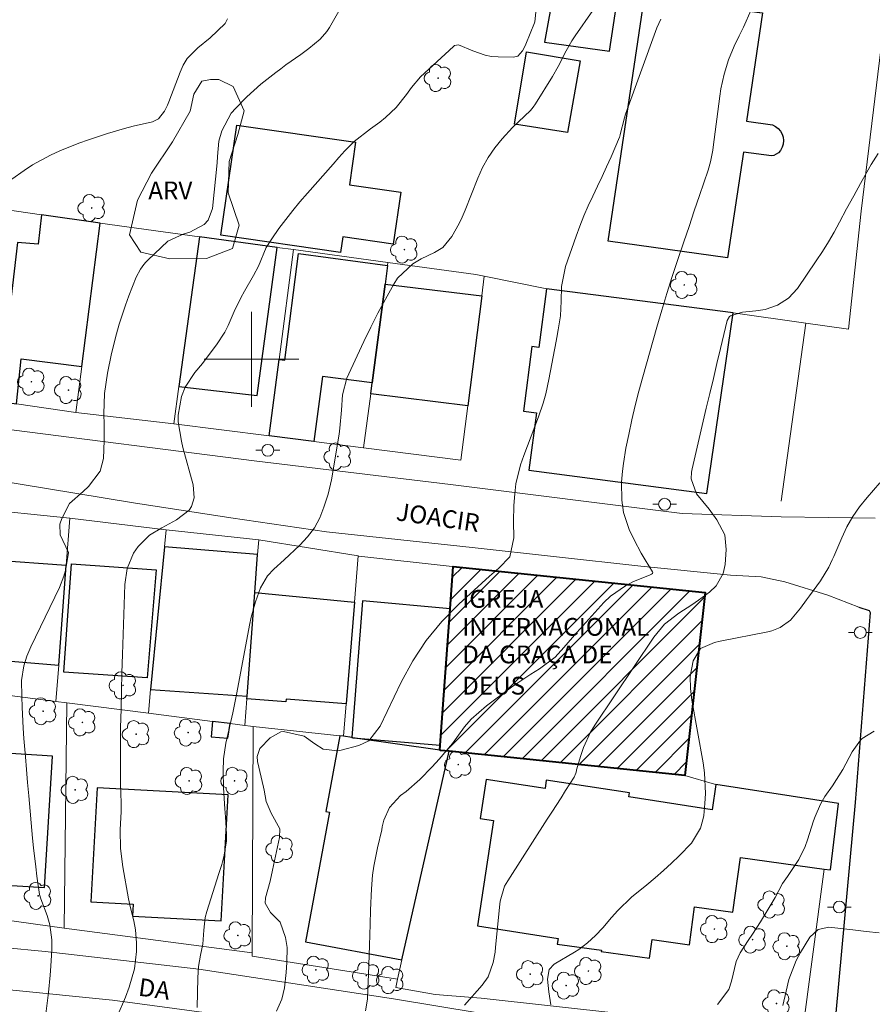
# Model space of a CAD drawing. Units: metres. Extents: x 289865 to 290380, y 1666037 to 1666601.
# Drawn here: x 289980 to 290052, y 1666446 to 1666529 of the extents above; entities that cross this region are included whole.
import ezdxf

# ---------------------------------------------------------------- set-up
doc = ezdxf.new("R2010")
doc.units = ezdxf.units.M
doc.header["$MEASUREMENT"] = 0
for name, color, linetype, lineweight, true_color in [('Arvores_Isoladas', 7, 'Continuous', 18, 0x00ff33), ('Curvas_Intermediarias', 7, 'Continuous', 9, 0x783c14), ('Curvas_Mestras', 7, 'Continuous', 20, 0x783c14), ('Topon_Vegetacao', 7, 'Continuous', 9, 0x00ff33), ('Vegetacao', 7, 'Orla8', 9, 0x00ff33)]:
    doc.layers.add(name, color=color, linetype=linetype, lineweight=lineweight, true_color=true_color)
for name, color, linetype, lineweight in [('Cerca', 8, 'Cerca', 20), ('Edificacoes', 7, 'Continuous', 30), ('Edificacoes_Notaveis_Hatch', 8, 'Continuous', 9), ('Igrejas_Templos_Capelas', 7, 'Continuous', 40), ('Malha_Coordenadas', 7, 'Continuous', 15), ('Muro_Grade', 8, 'Continuous', 20), ('Pavimentacao_Asfaltica_Mfio', 10, 'Continuous', 30), ('Pavimentacao_Nao_Asfaltica_S_Mfio', 10, 'Continuous', 15), ('Poste', 7, 'Continuous', 9), ('Topon_de_Vias', 7, 'Continuous', 9), ('Topon_Igrejas', 7, 'Continuous', 9)]:
    doc.layers.add(name, color=color, linetype=linetype, lineweight=lineweight)
doc.styles.add('Arial', font='arial.ttf', dxfattribs={"height": 1.5})
doc.styles.get("Standard").update_dxf_attribs({"font": 'arial.ttf'})
doc.linetypes.add('Cerca', pattern='A,10,0,["X",Standard,S=1,R=0,X=0,Y=-0.5],0.1', length=10.1)
doc.linetypes.add('Orla8', pattern='A,6,-0.5,["V",Standard,S=1,R=0,X=-0.5,Y=-1],-0.5,6,-0.5,["V",Standard,S=1,R=0,X=-0.5,Y=-1],-0.5', length=14)

# ---------------------------------------------------------------- blocks, each defined once
blk = doc.blocks.new('Arvore')
at = {"layer": 'Arvores_Isoladas'}
blk.add_lwpolyline([(-0.718, 0.493, 0.872324), (-0.722, -0.551, 0.862983), (0.284, -0.827, 0.900105), (0.89, 0.029, 0.863155), (0.262, 0.861, 0.882486)], format="xyb", close=True, dxfattribs=at)
blk.add_circle((0, 0), 0.0286, dxfattribs=at)
blk = doc.blocks.new('Poste')
at = {"layer": 'Poste'}
for points in [[(-0.5, 0), (-1, 0)], [(0.5, 0), (1, 0)]]:
    blk.add_lwpolyline(points, dxfattribs=at)
blk.add_lwpolyline([(0, 0.5, 1), (0, -0.5, 1)], format="xyb", close=True, dxfattribs=at)

msp = doc.modelspace()

# ---------------------------------------------------------------- hatches: boundary and pattern name
at = {"layer": 'Edificacoes_Notaveis_Hatch'}
h = msp.add_hatch(dxfattribs=at)
h.set_pattern_fill('ANSI31', color=256, scale=10)
h.paths.add_polyline_path([(290015.896, 1666467.017), (290015.928, 1666467.448), (290016.777, 1666478.943), (290017.037, 1666482.514), (290038.295, 1666480.323), (290036.574, 1666464.887), (290016.697, 1666466.932), (290015.956, 1666467.008)])

# ---------------------------------------------------------------- linework, layer by layer
at = {"layer": 'Cerca', "flags": 128}
msp.add_lwpolyline([(289985.184, 1666495.509), (289993.437, 1666494.549)], dxfattribs=at)
at = {"layer": 'Curvas_Intermediarias', "flags": 128}
for points, elevation in [([(289982.653, 1666444.789), (289982.863, 1666446.57), (289983.003, 1666448.05), (289983.063, 1666448.791), (289983.143, 1666450.181), (289983.153, 1666451.022), (289982.983, 1666452.282), (289982.763, 1666453.092), (289982.223, 1666454.493), (289982.113, 1666454.863), (289981.893, 1666456.394), (289981.783, 1666457.194), (289981.593, 1666458.795), (289981.513, 1666459.595), (289981.193, 1666463.186), (289981.093, 1666464.287), (289981.002, 1666465.387), (289980.912, 1666466.478), (289980.792, 1666467.998), (289980.732, 1666468.879), (289980.632, 1666470.659), (289980.602, 1666471.55), (289980.572, 1666472.9), (289980.772, 1666474.151), (289981.042, 1666474.961), (289981.213, 1666475.361), (289981.383, 1666475.751), (289983.794, 1666480.753), (289984.164, 1666481.694), (289984.304, 1666482.184), (289984.564, 1666483.674), (289984.564, 1666483.694), (289983.854, 1666485.185), (289983.834, 1666486.095), (289983.984, 1666486.566), (289984.624, 1666487.836), (289985.784, 1666488.837), (289986.245, 1666489.257), (289987.235, 1666490.557), (289987.495, 1666491.628), (289987.555, 1666493.148), (289987.555, 1666494.489), (289987.545, 1666495.409), (289987.595, 1666497.12), (289987.835, 1666498.82), (289988.185, 1666500.501), (289988.605, 1666502.142), (289988.836, 1666502.962), (289989.366, 1666504.573), (289989.656, 1666505.363), (289990.266, 1666506.944), (289990.626, 1666507.604), (289990.916, 1666508.004), (289991.086, 1666508.184), (289991.257, 1666508.364), (289992.927, 1666509.955), (289994.238, 1666510.545), (289994.798, 1666510.735), (289995.998, 1666511.385), (289996.349, 1666511.746), (289996.709, 1666512.716), (289997.099, 1666516.587), (289997.129, 1666517.108), (289997.239, 1666518.408), (289997.499, 1666519.269), (289998.299, 1666520.769), (289998.669, 1666521.199), (289999.6, 1666522.14), (290000.78, 1666523.22), (290002.051, 1666524.2), (290002.481, 1666524.511), (290002.911, 1666524.831), (290004.162, 1666525.711), (290004.842, 1666526.211), (290005.802, 1666527.022), (290006.352, 1666527.652), (290006.583, 1666528.002), (290007.373, 1666529.363)], 122), ([(290023.999, 1666529.292), (290023.929, 1666528.472), (290023.899, 1666528.392), (290023.159, 1666526.581), (290023.069, 1666526.391), (290022.879, 1666526.021), (290022.499, 1666525.571), (290022.129, 1666525.481), (290020.818, 1666525.511), (290020.268, 1666525.551), (290019.728, 1666525.651), (290018.697, 1666526.031), (290017.467, 1666526.541), (290017.147, 1666526.471), (290017.057, 1666526.401), (290014.266, 1666523.84), (290013.505, 1666522.92), (290013.075, 1666522.33), (290012.215, 1666521.249), (290011.324, 1666520.389), (290010.834, 1666520.009), (290010.054, 1666519.459), (290008.673, 1666518.378), (290007.883, 1666517.588), (290007.383, 1666517.028), (290006.893, 1666516.467), (290004.722, 1666514.026), (290004.092, 1666513.296), (290003.481, 1666512.556), (290002.891, 1666511.796), (290002.321, 1666511.025), (290001.711, 1666510.165), (290001.25, 1666509.435), (290000.58, 1666507.854), (290000.18, 1666507.064), (289999.42, 1666505.743), (289999.11, 1666505.183), (289998.549, 1666504.033), (289998.039, 1666502.862), (289997.749, 1666502.302), (289997.059, 1666501.231), (289996.188, 1666500.061), (289995.878, 1666499.661), (289995.218, 1666498.9), (289994.398, 1666497.66), (289994.088, 1666496.87), (289993.808, 1666495.299), (289993.818, 1666494.739), (289994.088, 1666493.098), (289994.218, 1666492.558), (289995.088, 1666489.417), (289995.158, 1666488.306), (289994.938, 1666487.586), (289994.748, 1666487.276), (289993.667, 1666486.466), (289992.437, 1666485.775), (289991.397, 1666485.165), (289990.436, 1666484.215), (289990.046, 1666483.644), (289989.516, 1666482.364), (289989.306, 1666480.993), (289989.106, 1666475.091), (289989.056, 1666473.55), (289989.016, 1666472.02), (289988.986, 1666470.479), (289988.956, 1666468.939), (289988.936, 1666467.588), (289988.936, 1666466.728), (289988.946, 1666465.017), (289988.956, 1666464.157), (289988.996, 1666462.586), (289988.986, 1666461.866), (289988.926, 1666460.295), (289988.956, 1666458.735), (289989.146, 1666457.174), (289989.626, 1666454.483), (289989.776, 1666453.733), (289990.066, 1666452.622), (289990.196, 1666451.872), (289990.296, 1666450.771), (289990.306, 1666450.031), (289990.136, 1666448.581), (289989.666, 1666447.03), (289989.366, 1666446.19), (289988.655, 1666444.569)], 123), ([(290028.821, 1666529.423), (290027.321, 1666527.282), (290027.051, 1666526.872), (290026.56, 1666526.021), (290025.89, 1666524.711), (290025.4, 1666523.86), (290023.969, 1666521.549), (290023.779, 1666521.269), (290023.559, 1666520.999), (290023.059, 1666520.519), (290022.029, 1666519.559), (290021.158, 1666518.608), (290020.538, 1666517.838), (290019.978, 1666517.038), (290019.508, 1666516.177), (290019.098, 1666515.277), (290018.037, 1666512.576), (290017.797, 1666512.006), (290017.527, 1666511.445), (290016.917, 1666510.375), (290016.156, 1666509.425), (290015.456, 1666509.014), (290014.316, 1666508.464), (290013.635, 1666508.054), (290012.335, 1666506.854), (290012.005, 1666506.353), (290011.304, 1666505.063), (290010.674, 1666503.882), (290010.064, 1666502.702), (290009.484, 1666501.502), (290008.914, 1666500.301), (290008.053, 1666498.4), (290007.673, 1666497.01), (290007.593, 1666495.709), (290007.463, 1666494.179), (290007.393, 1666493.678), (290007.083, 1666491.848), (290006.893, 1666490.637), (290006.753, 1666489.827), (290006.463, 1666488.626), (290006.122, 1666487.536), (290005.762, 1666486.636), (290005.312, 1666485.785), (290004.742, 1666485.025), (290004.082, 1666484.315), (290002.751, 1666483.094), (290001.891, 1666482.284), (290001.351, 1666481.724), (290000.76, 1666480.733), (290000.34, 1666479.553), (289999.97, 1666478.242), (289999.83, 1666477.582), (289998.769, 1666471.87), (289998.659, 1666471.3), (289998.419, 1666470.169), (289998.169, 1666469.069), (289997.829, 1666467.608), (289997.639, 1666466.298), (289997.599, 1666465.267), (289997.649, 1666463.837), (289997.759, 1666462.086), (289997.819, 1666461.406), (289997.889, 1666459.945), (289997.879, 1666459.375), (289997.699, 1666458.174), (289997.489, 1666457.394), (289997.249, 1666456.614), (289996.218, 1666453.413), (289996.088, 1666452.902), (289995.978, 1666451.852), (289995.888, 1666450.661), (289995.698, 1666449.721), (289995.528, 1666448.771), (289995.458, 1666447.82), (289995.418, 1666445.309)], 124), ([(290042.187, 1666529.483), (290041.536, 1666528.012), (290041.176, 1666527.292), (290040.736, 1666526.421), (290040.266, 1666525.261), (290039.896, 1666524.06), (290039.626, 1666522.83), (290039.536, 1666522.21), (290038.975, 1666517.908), (290038.935, 1666517.658), (290038.755, 1666516.668), (290038.545, 1666515.947), (290037.815, 1666513.816), (290037.375, 1666512.516), (290036.935, 1666511.215), (290036.494, 1666509.915), (290036.054, 1666508.604), (290035.524, 1666506.974), (290035.074, 1666505.563), (290034.644, 1666504.133), (290034.223, 1666502.702), (290033.033, 1666498.52), (290032.703, 1666497.32), (290032.393, 1666496.109), (290032.113, 1666494.889), (290031.853, 1666493.668), (290031.612, 1666492.508), (290031.392, 1666491.217), (290031.322, 1666490.567), (290031.242, 1666489.647), (290031.252, 1666488.106), (290031.402, 1666487.086), (290031.883, 1666485.635), (290032.293, 1666484.775), (290032.903, 1666483.634), (290033.243, 1666483.084), (290033.863, 1666482.084), (290033.873, 1666481.984), (290033.853, 1666481.944), (290033.773, 1666481.874), (290033.603, 1666481.794), (290032.263, 1666481.244), (290031.562, 1666480.893), (290030.312, 1666480.013), (290029.752, 1666479.473), (290027.471, 1666476.942), (290027.101, 1666476.532), (290026.37, 1666475.691), (290025.63, 1666474.871), (290024.32, 1666473.881), (290023.579, 1666473.44), (290022.479, 1666472.72), (290021.949, 1666472.33), (290019.848, 1666470.769), (290018.557, 1666469.629), (290017.987, 1666468.989), (290016.957, 1666467.598), (290015.856, 1666466.258), (290015.266, 1666465.617), (290014.216, 1666464.557), (290013.055, 1666463.547), (290012.575, 1666463.196), (290011.645, 1666462.196), (290011.164, 1666461.126), (290011.044, 1666460.545), (290011.004, 1666460.315), (290010.634, 1666458.775), (290010.324, 1666457.244), (290010.224, 1666456.474), (290010.124, 1666455.323), (290010.034, 1666453.533), (290010.014, 1666452.342), (290009.964, 1666450.541), (290009.934, 1666449.741), (290009.874, 1666448.11), (290009.824, 1666446.89), (290009.794, 1666446.03), (290009.614, 1666445.049)], 126), ([(289979.762, 1666515.197), (289980.802, 1666515.927), (289981.523, 1666516.397), (289983.033, 1666517.228), (289983.814, 1666517.598), (289985.424, 1666518.228), (289986.235, 1666518.518), (289987.845, 1666519.038), (289989.286, 1666519.469), (289990.016, 1666519.659), (289991.657, 1666520.049), (289992.157, 1666520.279), (289992.657, 1666520.929), (289992.907, 1666521.449), (289993.017, 1666521.719), (289993.968, 1666524.23), (289994.238, 1666524.821), (289994.578, 1666525.371), (289995.468, 1666526.291), (289996.499, 1666527.122), (289997.789, 1666528.332), (289997.989, 1666528.712)], 121), ([(290052.891, 1666517.358), (290052.301, 1666516.427), (290051.951, 1666515.797), (290051.41, 1666514.837), (290050.84, 1666513.806), (290050.23, 1666512.686), (290049.64, 1666511.565), (290049.179, 1666510.735), (290048.709, 1666509.905), (290048.209, 1666509.105), (290047.679, 1666508.314), (290046.088, 1666505.973), (290045.348, 1666505.163), (290044.408, 1666504.573), (290043.357, 1666504.193), (290042.587, 1666504.103), (290041.456, 1666503.972), (290040.426, 1666503.662), (290040.366, 1666503.612), (290040.166, 1666503.262), (290039.596, 1666500.911), (290039.296, 1666499.651), (290038.995, 1666498.39), (290038.695, 1666497.13), (290038.395, 1666495.869), (290037.205, 1666490.757), (290037.155, 1666490.487), (290037.125, 1666489.927), (290037.575, 1666488.646), (290038.625, 1666487.356), (290039.285, 1666486.456), (290039.946, 1666485.195), (290040.086, 1666483.955), (290039.996, 1666482.704), (290039.806, 1666481.944), (290039.235, 1666480.903), (290038.665, 1666480.363), (290037.725, 1666479.673), (290037.185, 1666479.293), (290036.074, 1666478.582), (290034.854, 1666477.652), (290033.953, 1666476.572), (290028.981, 1666469.149), (290028.611, 1666468.538), (290028.021, 1666467.248), (290027.791, 1666466.568), (290027.451, 1666465.367), (290027.431, 1666465.277), (290027.371, 1666465.097), (290027.241, 1666464.747), (290026.52, 1666463.617), (290026.13, 1666463.016), (290025.36, 1666461.806), (290024.97, 1666461.196), (290021.629, 1666456.014), (290021.368, 1666455.553), (290020.988, 1666454.293), (290020.958, 1666454.033), (290020.608, 1666450.411), (290020.558, 1666449.981), (290020.398, 1666449.121), (290019.968, 1666447.9), (290019.478, 1666447.2), (290017.997, 1666445.509)], 127), ([(290053.051, 1666489.567), (290051.971, 1666488.356), (290051.34, 1666487.566), (290050.76, 1666486.736), (290050.27, 1666485.855), (290049.83, 1666484.945), (290049.159, 1666483.374), (290049.019, 1666483.074), (290048.729, 1666482.464), (290048.039, 1666481.324), (290047.109, 1666480.053), (290046.848, 1666479.703), (290046.338, 1666479.003), (290045.508, 1666478.002), (290044.618, 1666477.362), (290043.937, 1666477.092), (290043.577, 1666477.002), (290039.556, 1666476.212), (290039.075, 1666476.101), (290037.905, 1666475.591), (290037.295, 1666474.571), (290037.045, 1666473.25), (290037.055, 1666472.24), (290037.185, 1666471.24), (290038.125, 1666465.967), (290038.245, 1666465.107), (290038.315, 1666463.376), (290038.265, 1666462.516), (290038.175, 1666461.526), (290038.115, 1666461.156), (290037.905, 1666460.445), (290037.135, 1666459.175), (290036.114, 1666458.124), (290035.454, 1666457.484), (290034.774, 1666456.864), (290034.083, 1666456.264), (290033.373, 1666455.673), (290032.073, 1666454.613), (290030.932, 1666453.503), (290030.402, 1666452.912), (290029.662, 1666452.042), (290029.031, 1666451.382), (290028.361, 1666450.771), (290027.641, 1666450.221), (290027.261, 1666449.981), (290025.54, 1666448.961), (290025.12, 1666448.531), (290024.99, 1666447.71), (290025.09, 1666446.64), (290025.27, 1666445.549)], 128), ([(290052.571, 1666468.629), (290051.56, 1666467.998), (290051.4, 1666467.878), (290050.7, 1666466.898), (290049.93, 1666465.387), (290049.039, 1666464.017), (290048.409, 1666463.126), (290048.039, 1666462.466), (290047.589, 1666461.436), (290047.459, 1666461.076), (290046.939, 1666459.465), (290046.728, 1666458.895), (290046.198, 1666457.804), (290045.868, 1666457.284), (290045.248, 1666456.374), (290044.838, 1666455.783), (290044.197, 1666454.603), (290043.707, 1666453.753), (290042.977, 1666452.552), (290042.287, 1666451.502), (290041.937, 1666450.982), (290041.246, 1666449.931), (290040.926, 1666449.201), (290040.536, 1666447.53), (290040.286, 1666446.84), (290039.346, 1666445.579)], 129)]:
    msp.add_lwpolyline(points, dxfattribs=dict(at, elevation=elevation))
at = {"layer": 'Curvas_Mestras', "flags": 128}
for points, elevation in [([(290002.101, 1666445.009), (290002.551, 1666446.01), (290002.801, 1666446.97), (290002.921, 1666448.26), (290002.991, 1666449.111), (290003.021, 1666450.381), (290002.871, 1666451.212), (290002.431, 1666452.512), (290001.601, 1666453.342), (290001.16, 1666454.133), (290001.19, 1666454.573), (290001.571, 1666455.974), (290001.781, 1666456.914), (290002.371, 1666459.665), (290002.381, 1666460.385), (290001.661, 1666461.706), (290001.25, 1666462.686), (290001.07, 1666463.657), (290001.02, 1666463.897), (290000.51, 1666466.068), (290000.48, 1666466.498), (290000.71, 1666467.168), (290001.571, 1666468.078), (290002.491, 1666468.579), (290002.691, 1666468.599), (290004.442, 1666468.208), (290005.362, 1666467.558), (290006.052, 1666467.098), (290007.293, 1666466.978), (290007.583, 1666467.028), (290009.054, 1666467.418), (290009.894, 1666467.828), (290010.874, 1666469.039), (290012.625, 1666472.75), (290013.615, 1666474.571), (290014.736, 1666476.292), (290016.056, 1666477.872), (290017.507, 1666479.353), (290020.088, 1666481.704), (290020.878, 1666482.384), (290021.809, 1666483.344), (290022.159, 1666484.935), (290022.119, 1666486.306), (290022.149, 1666487.666), (290022.229, 1666488.656), (290022.329, 1666489.487), (290022.709, 1666491.097), (290022.979, 1666491.888), (290024.23, 1666495.139), (290024.63, 1666496.299), (290024.84, 1666497.09), (290025.1, 1666498.3), (290025.71, 1666501.532), (290025.77, 1666501.842), (290025.9, 1666502.482), (290026.1, 1666503.682), (290026.13, 1666504.913), (290026.17, 1666506.153), (290026.52, 1666507.844), (290027.401, 1666510.385), (290027.721, 1666511.245), (290028.051, 1666512.096), (290028.421, 1666512.936), (290028.811, 1666513.766), (290029.212, 1666514.597), (290029.602, 1666515.417), (290029.982, 1666516.247), (290030.352, 1666517.078), (290031.072, 1666518.728), (290031.092, 1666518.788), (290031.132, 1666518.978), (290031.482, 1666520.379), (290031.572, 1666520.669), (290034.213, 1666527.952), (290034.544, 1666528.692)], 125), ([(290052.981, 1666451.622), (290051.88, 1666451.742), (290050.77, 1666451.872), (290048.749, 1666452.092), (290047.849, 1666451.902), (290047.129, 1666451.262), (290046.338, 1666449.971), (290045.988, 1666449.291), (290045.368, 1666447.69), (290045.138, 1666446.7), (290044.848, 1666445.479)], 130)]:
    msp.add_lwpolyline(points, dxfattribs=dict(at, elevation=elevation))
at = {"layer": 'Edificacoes', "flags": 128}
for points in [[(290021.839, 1666540.497), (290020.608, 1666531.904), (290025.55, 1666531.243), (290024.75, 1666526.761), (290030.232, 1666526.001), (290030.912, 1666530.473), (290033.133, 1666530.183), (290033.193, 1666530.563), (290042.887, 1666529.272), (290044.267, 1666538.556), (290037.015, 1666539.637), (290037.145, 1666540.497), (290031.662, 1666541.307), (290031.532, 1666540.417), (290022.029, 1666541.827)], [(290033.193, 1666530.563), (290042.887, 1666529.272), (290043.137, 1666529.242), (290041.776, 1666520.079), (290043.977, 1666519.769), (290044.237, 1666519.649), (290044.468, 1666519.479), (290044.658, 1666519.259), (290044.798, 1666519.008), (290044.888, 1666518.728), (290044.918, 1666518.448), (290044.888, 1666518.158), (290044.808, 1666517.888), (290044.668, 1666517.628), (290044.488, 1666517.408), (290044.107, 1666517.198), (290043.887, 1666517.178), (290041.546, 1666517.468), (290040.186, 1666508.574), (290030.112, 1666509.965), (290033.133, 1666530.183)], [(290022.209, 1666519.839), (290023.229, 1666525.931), (290027.761, 1666525.191), (290026.681, 1666519.138)], [(289998.769, 1666519.759), (290008.783, 1666518.308), (290008.263, 1666514.727), (290012.605, 1666514.096), (290011.965, 1666509.705), (290007.703, 1666510.325), (290007.513, 1666509.004), (289997.419, 1666510.465)], [(289982.263, 1666512.196), (289981.983, 1666509.715), (289980.252, 1666509.855), (289979.212, 1666500.911), (289977.535, 1666500.981), (289977.494, 1666500.601), (289977.071, 1666496.69), (289980.152, 1666496.239), (289980.552, 1666500.051), (289985.684, 1666499.401), (289987.224, 1666511.491)], [(289995.608, 1666510.345), (289993.868, 1666497.7), (290000.47, 1666496.96), (290002.161, 1666509.445)], [(290011.495, 1666507.914), (290011.284, 1666506.353), (290010.184, 1666498.01), (290005.982, 1666498.55), (290005.252, 1666493.058), (290001.5, 1666493.532), (290002.351, 1666499.991), (290002.821, 1666499.931), (290003.972, 1666508.914)], [(290011.284, 1666506.353), (290019.438, 1666505.343), (290018.257, 1666496.069), (290010.064, 1666497.08), (290010.184, 1666498.01)], [(290024.91, 1666505.953), (290024.27, 1666501.001), (290023.679, 1666501.081), (290022.969, 1666495.639), (290024.049, 1666495.499), (290023.409, 1666490.637), (290038.435, 1666488.676), (290040.656, 1666503.912)], [(290000.281, 1666480.333), (290000.52, 1666483.524), (289992.667, 1666484.185), (289991.487, 1666472.14), (289999.624, 1666471.569)], [(289983.724, 1666474.191), (289984.354, 1666482.594), (289978.121, 1666483.044), (289977.661, 1666476.912), (289976.101, 1666476.992), (289975.98, 1666474.851)], [(289984.804, 1666482.734), (289991.967, 1666482.234), (289991.186, 1666473.12), (289984.164, 1666473.61)], [(289999.624, 1666471.569), (290000.281, 1666480.333), (290008.693, 1666479.523), (290007.987, 1666470.929), (290002.931, 1666471.32), (290002.911, 1666471.1), (289999.609, 1666471.37)], [(290015.928, 1666467.448), (290016.777, 1666478.943), (290009.374, 1666479.613), (290008.483, 1666468.088), (290008.563, 1666468.078)], [(289998.208, 1666469.266), (289996.714, 1666469.456), (289996.609, 1666468.148), (289998.009, 1666468.038)], [(289970.568, 1666456.174), (289982.523, 1666455.433), (289983.203, 1666466.528), (289975.69, 1666466.998), (289975.76, 1666468.168), (289971.259, 1666468.448)], [(290015.896, 1666467.017), (290008.563, 1666468.078), (290008.483, 1666468.088), (290007.763, 1666468.198), (290007.463, 1666468.24), (290006.272, 1666461.846), (290006.593, 1666461.786), (290004.572, 1666450.862), (290012.705, 1666449.351), (290016.697, 1666466.932), (290015.956, 1666467.008)], [(290049.56, 1666462.526), (290039.205, 1666464.127), (290038.885, 1666462.006), (290031.863, 1666463.086), (290031.913, 1666463.416), (290024.88, 1666464.487), (290024.78, 1666463.797), (290019.818, 1666464.557), (290019.318, 1666461.266), (290020.428, 1666461.096), (290019.068, 1666452.212), (290025.88, 1666451.142), (290025.81, 1666450.671), (290029.542, 1666450.161), (290029.522, 1666450.041), (290033.593, 1666449.481), (290033.813, 1666451.052), (290036.965, 1666450.611), (290037.405, 1666453.813), (290040.646, 1666453.362), (290041.276, 1666457.964), (290048.349, 1666456.994), (290048.889, 1666456.924)], [(289997.439, 1666452.632), (289998.029, 1666463.246), (289986.975, 1666463.857), (289986.435, 1666454.233), (289990.006, 1666454.033), (289989.946, 1666453.022)]]:
    msp.add_lwpolyline(points, close=True, dxfattribs=at)
at = {"layer": 'Igrejas_Templos_Capelas', "flags": 128}
msp.add_lwpolyline([(290015.896, 1666467.017), (290015.928, 1666467.448), (290016.777, 1666478.943), (290017.037, 1666482.514), (290038.295, 1666480.323), (290036.574, 1666464.887), (290016.697, 1666466.932), (290015.956, 1666467.008)], close=True, dxfattribs=at)
at = {"layer": 'Malha_Coordenadas', "flags": 128}
for points in [[(290000, 1666504), (290000, 1666496)], [(290004, 1666500), (289996, 1666500)]]:
    msp.add_lwpolyline(points, dxfattribs=at)
at = {"layer": 'Muro_Grade', "flags": 128}
for points in [[(290055.994, 1666547.78), (290054.421, 1666536.805), (290051.47, 1666512.486), (290050.39, 1666502.552), (290046.792, 1666503.055)], [(289987.224, 1666511.491), (289982.263, 1666512.196), (289980.17, 1666512.492), (289978.802, 1666512.686)], [(289987.224, 1666511.491), (289985.684, 1666499.401), (289985.184, 1666495.509), (289980.152, 1666496.239), (289977.071, 1666496.69)], [(289995.608, 1666510.345), (289987.224, 1666511.491)], [(289995.608, 1666510.345), (289993.868, 1666497.7), (289993.437, 1666494.549), (290001.5, 1666493.532)], [(290003.561, 1666509.255), (290002.161, 1666509.445), (289995.608, 1666510.345)], [(290001.5, 1666493.532), (290002.351, 1666499.991), (290003.561, 1666509.255)], [(290011.525, 1666508.164), (290003.561, 1666509.255)], [(290009.454, 1666492.528), (290010.064, 1666497.08), (290010.184, 1666498.01), (290011.284, 1666506.353), (290011.495, 1666507.914), (290011.525, 1666508.164)], [(290019.648, 1666507.004), (290018.937, 1666507.144), (290011.525, 1666508.164)], [(290019.648, 1666507.004), (290019.438, 1666505.343), (290018.257, 1666496.069), (290017.677, 1666491.498), (290009.454, 1666492.528)], [(290019.648, 1666507.004), (290024.8, 1666505.963), (290024.91, 1666505.953), (290040.656, 1666503.912), (290046.792, 1666503.055)], [(290044.708, 1666488.026), (290046.792, 1666503.055)], [(290001.5, 1666493.532), (290005.252, 1666493.058), (290009.454, 1666492.528)], [(289976.391, 1666487.436), (289984.654, 1666486.606)], [(289984.654, 1666486.606), (289984.354, 1666482.594), (289983.724, 1666474.191), (289983.493, 1666471.14)], [(289984.654, 1666486.606), (289992.757, 1666485.615), (289992.808, 1666485.61)], [(289992.808, 1666485.61), (289992.667, 1666484.185), (289991.487, 1666472.14), (289991.296, 1666470.146)], [(289992.808, 1666485.61), (290000.61, 1666484.775)], [(290000.61, 1666484.775), (290000.52, 1666483.524), (290000.281, 1666480.333), (289999.624, 1666471.569), (289999.609, 1666471.37), (289999.44, 1666469.109)], [(290000.61, 1666484.775), (290009.014, 1666483.414)], [(290007.763, 1666468.198), (290007.987, 1666470.929), (290008.693, 1666479.523), (290009.014, 1666483.414)], [(290009.014, 1666483.414), (290009.064, 1666483.404), (290016.937, 1666482.524), (290017.037, 1666482.514)], [(290015.896, 1666467.017), (290015.928, 1666467.448), (290016.777, 1666478.943), (290017.037, 1666482.514)], [(290036.574, 1666464.887), (290038.295, 1666480.323), (290017.037, 1666482.514)], [(289975.26, 1666472.19), (289983.493, 1666471.14)], [(289983.493, 1666471.14), (289984.424, 1666471.021)], [(289984.174, 1666452.012), (289984.424, 1666471.021)], [(289984.424, 1666471.021), (289991.296, 1666470.146)], [(289991.296, 1666470.146), (289996.714, 1666469.456), (289998.208, 1666469.266), (289999.44, 1666469.109)], [(289999.44, 1666469.109), (289999.91, 1666469.049), (290000.14, 1666469.029)], [(290000.061, 1666449.921), (290000.14, 1666469.029)], [(290000.14, 1666469.029), (290007.463, 1666468.24), (290007.763, 1666468.198)], [(290015.896, 1666467.017), (290008.563, 1666468.078), (290008.483, 1666468.088), (290007.763, 1666468.198)], [(290016.697, 1666466.932), (290012.705, 1666449.351), (290012.335, 1666447.7)], [(290015.896, 1666467.017), (290015.956, 1666467.008), (290016.697, 1666466.932)], [(290036.574, 1666464.887), (290016.697, 1666466.932)], [(290036.574, 1666464.887), (290039.085, 1666464.147), (290039.205, 1666464.127), (290049.56, 1666462.526), (290048.889, 1666456.924), (290048.349, 1666456.994), (290046.428, 1666442.618), (290031.342, 1666444.769), (290019.398, 1666446.1), (290015.516, 1666446.42), (290012.175, 1666447.01), (290012.335, 1666447.7)], [(289984.174, 1666452.012), (289969.858, 1666453.993)], [(290000.061, 1666449.921), (289984.174, 1666452.012)], [(290012.335, 1666447.7), (290000.06, 1666449.651), (290000.061, 1666449.921)]]:
    msp.add_lwpolyline(points, dxfattribs=at)
at = {"layer": 'Pavimentacao_Asfaltica_Mfio', "flags": 128}
msp.add_lwpolyline([(290051.26, 1666479.103), (290052.131, 1666478.823), (290052.221, 1666478.632), (290050.97, 1666462.616), (290049.109, 1666442.428), (290048.879, 1666442.028), (290048.449, 1666441.698), (290048.179, 1666441.608), (290047.449, 1666441.728)], dxfattribs=at)
at = {"layer": 'Pavimentacao_Nao_Asfaltica_S_Mfio', "flags": 128}
for points in [[(290051.26, 1666479.103), (290048.649, 1666480.113), (290045.028, 1666481.234), (290043.027, 1666481.644), (290040.426, 1666481.804), (290032.863, 1666482.554), (290018.617, 1666484.125), (290006.322, 1666485.445), (289998.249, 1666486.636), (289990.036, 1666487.896), (289977.871, 1666489.877), (289966.177, 1666491.508), (289956.803, 1666492.868), (289948.19, 1666493.878), (289939.266, 1666494.699), (289935.735, 1666495.369), (289930.372, 1666496.269), (289922.709, 1666497.7), (289908.314, 1666498.951), (289888.846, 1666500.641), (289881.29, 1666501.708), (289881.286, 1666501.708)], [(289978.612, 1666494.199), (290000.23, 1666491.438), (290016.807, 1666489.427), (290036.354, 1666487.006), (290044.728, 1666486.706), (290052.651, 1666486.586)], [(289881.322, 1666463.016), (289881.326, 1666463.015), (289882.313, 1666462.906), (289884.865, 1666462.596), (289896.359, 1666461.206), (289901.531, 1666460.895), (289908.274, 1666460.355), (289912.485, 1666459.655), (289916.077, 1666458.875), (289919.458, 1666458.254), (289923.55, 1666457.494), (289928.502, 1666456.924), (289936.485, 1666455.823), (289946.899, 1666454.103), (289954.372, 1666452.952), (289963.285, 1666451.782), (289971.999, 1666451.062), (289982.573, 1666450.031), (289995.558, 1666448.561), (290011.995, 1666446.06), (290022.699, 1666444.289), (290037.955, 1666442.558), (290047.449, 1666441.728)], [(290047.259, 1666437.826), (290046.738, 1666437.986), (290045.248, 1666438.407), (290041.716, 1666438.677), (290038.185, 1666439.097), (290027.181, 1666440.637), (290017.907, 1666441.728), (290008.883, 1666442.928), (290002.881, 1666443.959), (289996.849, 1666444.789), (289988.275, 1666445.94), (289979.562, 1666446.81)]]:
    msp.add_lwpolyline(points, dxfattribs=at)
at = {"layer": 'Vegetacao', "flags": 128}
msp.add_lwpolyline([(289995.798, 1666523.46), (289996.549, 1666523.61), (289997.249, 1666523.6), (289998.459, 1666523.02), (289999.37, 1666520.959), (289998.86, 1666518.968), (289998.129, 1666516.698), (289998.039, 1666514.036), (289998.96, 1666511.305), (289998.409, 1666509.355), (289996.208, 1666508.514), (289993.097, 1666508.464), (289990.656, 1666509.044), (289989.696, 1666510.495), (289990.366, 1666513.416), (289991.557, 1666515.697), (289993.327, 1666518.338), (289994.828, 1666520.949), (289995.138, 1666522.38)], close=True, dxfattribs=at)

# ---------------------------------------------------------------- block references
at = {"layer": 'Arvores_Isoladas'}
for p in [(290015.756, 1666523.73), (289986.515, 1666512.766), (290012.905, 1666509.255), (290036.534, 1666506.273), (289981.423, 1666498.11), (289984.554, 1666497.41), (290007.293, 1666491.798), (289989.156, 1666472.49), (289982.413, 1666470.309), (289985.724, 1666469.369), (289990.266, 1666468.378), (289994.658, 1666468.508), (290017.457, 1666465.807), (289994.738, 1666464.427), (289998.579, 1666464.437), (289985.114, 1666463.677), (290002.391, 1666458.685), (289981.993, 1666454.733), (290043.927, 1666454.003), (289998.85, 1666451.402), (290039.075, 1666451.932), (290042.307, 1666451.042), (290045.198, 1666450.481), (290005.442, 1666448.501), (290009.694, 1666448.01), (290023.539, 1666448.13), (290028.441, 1666448.391), (290011.725, 1666447.63), (290026.56, 1666447.16), (290044.317, 1666445.659)]:
    msp.add_blockref('Arvore', p, dxfattribs=at)
at = {"layer": 'Poste'}
for p in [(290001.381, 1666492.328), (290034.874, 1666487.776), (290051.39, 1666476.952), (290049.62, 1666453.793)]:
    msp.add_blockref('Poste', p, dxfattribs=at)

# ---------------------------------------------------------------- texts
at = {"layer": 'Topon_de_Vias', "style": 'Arial'}
for s, rotation, p in [('JOACIR', 351.77225, (290012.141, 1666486.435)), ('DA', 352.01634, (289990.383, 1666446.329))]:
    msp.add_text(s, height=1.5, rotation=rotation, dxfattribs=at).set_placement(p)
at = {"layer": 'Topon_Igrejas', "style": 'Arial'}
for s, p in [('IGREJA', (290017.787, 1666479.045)), ('INTERNACIONAL', (290017.787, 1666476.678)), ('DA GRAÇA DE ', (290017.787, 1666474.355)), ('DEUS', (290017.787, 1666471.719))]:
    msp.add_text(s, height=1.5, dxfattribs=at).set_placement(p)
at = {"layer": 'Topon_Vegetacao', "style": 'Arial'}
msp.add_text('ARV', height=1.5, dxfattribs=at).set_placement((289991.287, 1666513.496))

doc.saveas('drawing.dxf')
